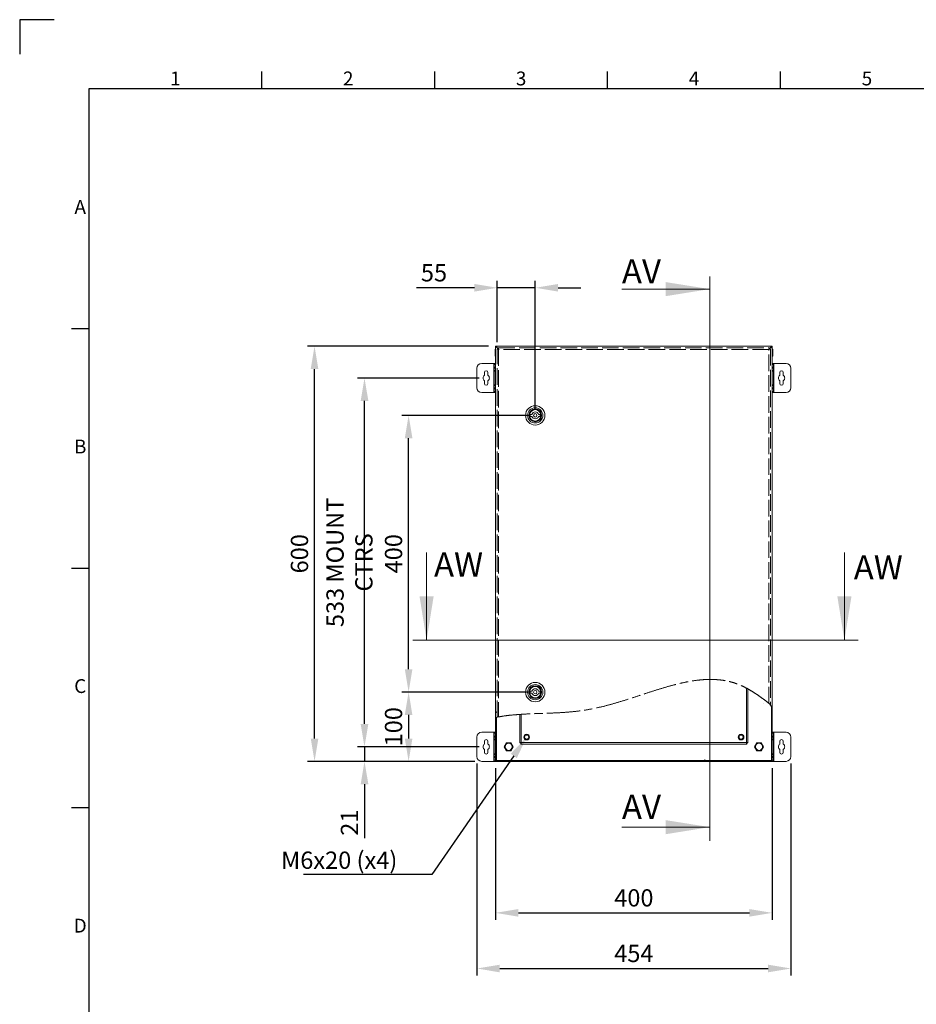
# Model space of a CAD drawing. Units: millimetres. Extents: x 63 to 4291, y 73 to 3057.
# Drawn here: x 91 to 1388, y 1634 to 3057 of the extents above; entities that cross this region are included whole.
import ezdxf
from ezdxf import colors
from ezdxf.entities.mleader import LeaderData, LeaderLine
from ezdxf.enums import TextEntityAlignment as Align
from ezdxf.math import Vec2, Vec3

# ---------------------------------------------------------------- set-up
doc = ezdxf.new("R2010")
doc.units = ezdxf.units.MM
doc.header["$LTSCALE"] = 2
doc.header["$PDSIZE"] = -1
doc.linetypes.add('ACAD_ISO02W100', pattern=[15, 12, -3])
doc.linetypes.add('ACAD_ISO08W100', pattern=[36, 24, -3, 6, -3])
for name, color, linetype in [('2hd', 7, 'ACAD_ISO02W100'), ('2ph', 7, 'ACAD_ISO08W100'), ('Title Block', 7, 'Continuous')]:
    doc.layers.add(name, color=color, linetype=linetype)
doc.layers.add('Dimensions', color=7, linetype='Continuous', lineweight=15)
doc.styles.add('ISO Proportional', font='ARIALN.TTF', dxfattribs={"width": 0.8})
doc.styles.add('SLDTEXTSTYLE1', font='romans.shx', dxfattribs={"width": 0.75})
doc.styles.get("Standard").update_dxf_attribs({"font": 'romans.shx', "width": 0.8})
doc.dimstyles.new('SLDDIMSTYLE2', dxfattribs={"dimscale": 10, "dimtxt": 2.5, "dimasz": 3.302, "dimexe": 1, "dimexo": 1, "dimgap": 0.926042, "dimtad": 1, "dimdec": 0, "dimrnd": 1e-09, "dimzin": 12, "dimdsep": 46, "dimtxsty": 'Standard', "dimcen": 2, "dimadec": 0, "dimazin": 3, "dimtfac": 1, "dimtdec": 0, "dimtmove": 0, "dimatfit": 0, "dimfxl": 1, "dimfrac": 2, "dimtolj": 1, "dimtzin": 12, "dimarcsym": 0})

# ---------------------------------------------------------------- blocks, each defined once
blk = doc.blocks.new('ISO A1 title block')
at = {"layer": 'Title Block'}
for p, q in [((10, 594), (0, 594)), ((0, 594), (0, 584)), ((70, 574), (70, 579)), ((120, 574), (120, 579)), ((170, 574), (170, 579)), ((220, 574), (220, 579)), ((820, 574), (20, 574)), ((20, 574), (20, 20)), ((15, 504.75), (20, 504.75)), ((15, 435.5), (20, 435.5)), ((15, 366.25), (20, 366.25))]:
    blk.add_line(p, q, dxfattribs=at)
at = {"layer": 'Title Block', "style": 'ISO Proportional'}
for s, p in [('1', (45, 576.5)), ('2', (95, 576.5)), ('3', (145, 576.5)), ('4', (195, 576.5)), ('5', (245, 576.5)), ('A', (17.5, 539.375)), ('B', (17.5, 470.125)), ('C', (17.5, 400.875)), ('D', (17.5, 331.625))]:
    blk.add_text(s, height=4, dxfattribs=at).set_placement(p, align=Align.MIDDLE)
at = {"layer": 'Title Block', "style": 'ISO Proportional', "flags": 8}
for tag, p in [('FILENAME', (747, 43)), ('DATE', (772, 43)), ('SCALE', (802, 43)), ('EDITION', (787, 23)), ('SHEET', (802, 23))]:
    blk.add_attdef(tag, text='', height=2.5, dxfattribs=at).set_placement(p, align=Align.MIDDLE_LEFT)
blk.add_attdef('DRAWING_NUMBER', text='', height=3, dxfattribs=at).set_placement((755, 25), align=Align.MIDDLE)
blk = doc.blocks.new('*D16')
at = {"layer": 'Defpoints', "color": 0, "transparency": 16777216}
for p in [(779.3, 1985.3), (1179.3, 1985.3), (1179.3, 1766.3)]:
    blk.add_point(p, dxfattribs=at)
at = {"layer": 'Dimensions', "color": 0, "lineweight": -2, "transparency": 16777216}
for p, q in [((779.3, 1975.3), (779.3, 1756.3)), ((1179.3, 1975.3), (1179.3, 1756.3)), ((812.3, 1766.3), (1146.3, 1766.3))]:
    blk.add_line(p, q, dxfattribs=at)
at = {"layer": 'Dimensions', "color": 0, "transparency": 16777216}
for points in [[(812.3, 1771.8), (812.3, 1760.8), (779.3, 1766.3)], [(1146.3, 1771.8), (1146.3, 1760.8), (1179.3, 1766.3)]]:
    blk.add_solid(points, dxfattribs=at)
at = {"layer": 'Dimensions', "color": 0, "transparency": 16777216, "insert": (979.3, 1788), "char_height": 25, "attachment_point": 5}
blk.add_mtext('\\A1;400', dxfattribs=at)
blk = doc.blocks.new('*D17')
at = {"layer": 'Defpoints', "color": 0, "transparency": 16777216}
for p in [(752.3, 1992.3), (1206.3, 1992.3), (1206.3, 1685.9)]:
    blk.add_point(p, dxfattribs=at)
at = {"layer": 'Dimensions', "color": 0, "lineweight": -2, "transparency": 16777216}
for p, q in [((752.3, 1982.3), (752.3, 1675.9)), ((1206.3, 1982.3), (1206.3, 1675.9)), ((785.3, 1685.9), (1173.3, 1685.9))]:
    blk.add_line(p, q, dxfattribs=at)
at = {"layer": 'Dimensions', "color": 0, "transparency": 16777216}
for points in [[(785.3, 1691.4), (785.3, 1680.4), (752.3, 1685.9)], [(1173.3, 1691.4), (1173.3, 1680.4), (1206.3, 1685.9)]]:
    blk.add_solid(points, dxfattribs=at)
at = {"layer": 'Dimensions', "color": 0, "transparency": 16777216, "insert": (979.3, 1707.7), "char_height": 25, "attachment_point": 5}
blk.add_mtext('\\A1;454', dxfattribs=at)
blk = doc.blocks.new('*D18')
at = {"layer": 'Defpoints', "color": 0, "transparency": 16777216}
for p in [(765.8, 2006.3), (589.8, 1985.3), (759.3, 1985.3)]:
    blk.add_point(p, dxfattribs=at)
at = {"layer": 'Dimensions', "color": 0, "lineweight": -2, "transparency": 16777216}
for p, q in [((589.8, 2039.3), (589.8, 2072.4)), ((755.8, 2006.3), (579.8, 2006.3)), ((589.8, 2006.3), (589.8, 1985.3)), ((749.3, 1985.3), (579.8, 1985.3)), ((589.8, 1952.3), (589.8, 1874.1))]:
    blk.add_line(p, q, dxfattribs=at)
at = {"layer": 'Dimensions', "color": 0, "transparency": 16777216}
for points in [[(584.3, 2039.3), (595.4, 2039.3), (589.8, 2006.3)], [(584.3, 1952.3), (595.4, 1952.3), (589.8, 1985.3)]]:
    blk.add_solid(points, dxfattribs=at)
at = {"layer": 'Dimensions', "color": 0, "transparency": 16777216, "insert": (568.1, 1896.7), "char_height": 25, "attachment_point": 5, "rotation": 90}
blk.add_mtext('\\A1;21', dxfattribs=at)
blk = doc.blocks.new('*D19')
at = {"layer": 'Defpoints', "color": 0, "transparency": 16777216}
for p in [(589.8, 2539.3), (765.8, 2539.3), (765.8, 2006.3)]:
    blk.add_point(p, dxfattribs=at)
at = {"layer": 'Dimensions', "color": 0, "lineweight": -2, "transparency": 16777216}
for p, q in [((755.8, 2539.3), (579.8, 2539.3)), ((589.8, 2039.3), (589.8, 2506.3)), ((755.8, 2006.3), (579.8, 2006.3))]:
    blk.add_line(p, q, dxfattribs=at)
at = {"layer": 'Dimensions', "color": 0, "transparency": 16777216}
for points in [[(584.3, 2506.3), (595.4, 2506.3), (589.8, 2539.3)], [(584.3, 2039.3), (595.4, 2039.3), (589.8, 2006.3)]]:
    blk.add_solid(points, dxfattribs=at)
at = {"layer": 'Dimensions', "color": 0, "transparency": 16777216, "insert": (568.1, 2272.8), "char_height": 25, "attachment_point": 5, "rotation": 90}
blk.add_mtext('\\A1;533 MOUNT CTRS', dxfattribs=at)
blk = doc.blocks.new('*D20')
at = {"layer": 'Defpoints', "color": 0, "transparency": 16777216}
for p in [(517.6, 2585.3), (779.3, 2585.3), (759.3, 1985.3)]:
    blk.add_point(p, dxfattribs=at)
at = {"layer": 'Dimensions', "color": 0, "lineweight": -2, "transparency": 16777216}
for p, q in [((769.3, 2585.3), (507.6, 2585.3)), ((517.6, 2018.3), (517.6, 2552.3)), ((749.3, 1985.3), (507.6, 1985.3))]:
    blk.add_line(p, q, dxfattribs=at)
at = {"layer": 'Dimensions', "color": 0, "transparency": 16777216}
for points in [[(512.1, 2552.3), (523.1, 2552.3), (517.6, 2585.3)], [(512.1, 2018.3), (523.1, 2018.3), (517.6, 1985.3)]]:
    blk.add_solid(points, dxfattribs=at)
at = {"layer": 'Dimensions', "color": 0, "transparency": 16777216, "insert": (495.8, 2285.3), "char_height": 25, "attachment_point": 5, "rotation": 90}
blk.add_mtext('\\A1;600', dxfattribs=at)
blk = doc.blocks.new('*D32')
at = {"layer": 'Defpoints', "color": 0, "transparency": 16777216}
for p in [(653.6, 2485.3), (836.7, 2485.3), (836.7, 2085.3)]:
    blk.add_point(p, dxfattribs=at)
at = {"layer": 'Dimensions', "color": 0, "lineweight": -2, "transparency": 16777216}
for p, q in [((826.7, 2485.3), (643.6, 2485.3)), ((653.6, 2118.3), (653.6, 2452.3)), ((826.7, 2085.3), (643.6, 2085.3))]:
    blk.add_line(p, q, dxfattribs=at)
at = {"layer": 'Dimensions', "color": 0, "transparency": 16777216}
for points in [[(648.1, 2452.3), (659.1, 2452.3), (653.6, 2485.3)], [(648.1, 2118.3), (659.1, 2118.3), (653.6, 2085.3)]]:
    blk.add_solid(points, dxfattribs=at)
at = {"layer": 'Dimensions', "color": 0, "transparency": 16777216, "insert": (631.8, 2285.3), "char_height": 25, "attachment_point": 5, "rotation": 90}
blk.add_mtext('\\A1;400', dxfattribs=at)
blk = doc.blocks.new('*D33')
at = {"layer": 'Defpoints', "color": 0, "transparency": 16777216}
for p in [(836.7, 2085.3), (653.6, 1985.3), (759.3, 1985.3)]:
    blk.add_point(p, dxfattribs=at)
at = {"layer": 'Dimensions', "color": 0, "lineweight": -2, "transparency": 16777216}
for p, q in [((826.7, 2085.3), (643.6, 2085.3)), ((653.6, 2052.3), (653.6, 2018.3)), ((749.3, 1985.3), (643.6, 1985.3))]:
    blk.add_line(p, q, dxfattribs=at)
at = {"layer": 'Dimensions', "color": 0, "transparency": 16777216}
for points in [[(648.1, 2052.3), (659.1, 2052.3), (653.6, 2085.3)], [(648.1, 2018.3), (659.1, 2018.3), (653.6, 1985.3)]]:
    blk.add_solid(points, dxfattribs=at)
at = {"layer": 'Dimensions', "color": 0, "transparency": 16777216, "insert": (631.8, 2035.3), "char_height": 25, "attachment_point": 5, "rotation": 90}
blk.add_mtext('\\A1;100', dxfattribs=at)
blk = doc.blocks.new('*D34')
at = {"layer": 'Defpoints', "color": 0, "transparency": 16777216}
for p in [(836.7, 2669.7), (781.7, 2581.2), (836.7, 2485.3)]:
    blk.add_point(p, dxfattribs=at)
at = {"layer": 'Dimensions', "color": 0, "lineweight": -2, "transparency": 16777216}
for p, q in [((781.7, 2591.2), (781.7, 2679.7)), ((836.7, 2495.3), (836.7, 2679.7)), ((748.7, 2669.7), (664.8, 2669.7)), ((836.7, 2669.7), (781.7, 2669.7)), ((869.8, 2669.7), (902.8, 2669.7))]:
    blk.add_line(p, q, dxfattribs=at)
at = {"layer": 'Dimensions', "color": 0, "transparency": 16777216}
for points in [[(748.7, 2675.2), (748.7, 2664.2), (781.7, 2669.7)], [(869.8, 2675.2), (869.8, 2664.2), (836.7, 2669.7)]]:
    blk.add_solid(points, dxfattribs=at)
at = {"layer": 'Dimensions', "color": 0, "transparency": 16777216, "insert": (690.3, 2691.4), "char_height": 25, "attachment_point": 5}
blk.add_mtext('\\A1;55', dxfattribs=at)

msp = doc.modelspace()

# ---------------------------------------------------------------- hatches: boundary and pattern name
at = {"linetype": 'Continuous', "lineweight": 18}
h = msp.add_hatch(dxfattribs=at)
h.set_pattern_fill('ANSI32', scale=10, style=0)
h.set_pattern_definition([(45, (272.75, 67.25), (-67.352, 67.352), []), (45, (317.66, 67.25), (-67.352, 67.352), [])])
edge = h.paths.add_edge_path(flags=0)
edge.add_spline(control_points=[(780.5, 2091.8), (780.1, 2091.7), (779.7, 2091.6), (779.3, 2091.5)], knot_values=[0.98011, 0.98011, 0.98011, 0.98011, 0.980725, 0.980725, 0.980725, 0.980725], weights=[1, 1, 1, 1], degree=3, periodic=0)
edge.add_line((779.3, 2091.5), (779.3, 1985.3))
edge.add_line((779.3, 1985.3), (780.5, 1985.3))
edge.add_line((780.5, 1985.3), (780.5, 2091.8))

# ---------------------------------------------------------------- linework, layer by layer
at = {"color": 7, "linetype": 'Continuous', "lineweight": 18}
for p, q in [((779.3, 2581), (778.6, 2581)), ((778.6, 2576), (778.6, 2581)), ((778.6, 2570.9), (778.6, 2576)), ((779.3, 2576), (778.6, 2576)), ((779.3, 2585.3), (779.3, 2091.5)), ((780.5, 2585.3), (779.3, 2585.3)), ((780.5, 2585.3), (780.5, 2584.1)), ((780.5, 2585.3), (780.6, 2585.3)), ((780.5, 2584.1), (783.8, 2580.8)), ((780.6, 2584.2), (780.6, 2585.3)), ((1178, 2585.3), (780.6, 2585.3)), ((783.3, 2581.4), (780.6, 2584.2)), ((783.2, 2581.2), (781.7, 2581.2)), ((783.3, 2581.3), (783.3, 2582.8)), ((1178.1, 2584.1), (1174.8, 2580.8)), ((1175.1, 2581.3), (1175.2, 2581.3)), ((1175.2, 2581.3), (1178, 2584.2)), ((1175.2, 2581.3), (1175.2, 2582.8)), ((1175.2, 2581.2), (1176.7, 2581.2)), ((1178, 2585.3), (1178.1, 2585.3)), ((1178, 2584.2), (1178, 2585.3)), ((1178.1, 2585.3), (1178.1, 2584.1)), ((1179.3, 2585.3), (1178.1, 2585.3)), ((1179.3, 2063.1), (1179.3, 2585.3)), ((1179.3, 2580.9), (1180, 2580.9)), ((1179.3, 2580.8), (1180, 2580.8)), ((1179.3, 2575.8), (1180, 2575.8)), ((1180, 2580.9), (1180, 2580.8)), ((1180, 2580.8), (1180, 2575.8)), ((1180, 2575.8), (1180, 2570.7)), ((779.3, 2570.9), (778.6, 2570.9)), ((778.6, 2570.7), (778.6, 2570.9)), ((779.3, 2570.7), (778.6, 2570.7)), ((1179.3, 2570.7), (1180, 2570.7)), ((752.3, 2553.3), (752.3, 2525.3)), ((776.7, 2560.3), (759.3, 2560.3)), ((763.3, 2547.3), (763.3, 2543.2)), ((768.3, 2543.2), (768.3, 2547.3)), ((776.7, 2560.3), (776.7, 2518.3)), ((777.3, 2560.3), (776.7, 2560.3)), ((777.3, 2560.3), (779.3, 2560.3)), ((777.3, 2558.8), (777.3, 2560.3)), ((779.3, 2558.8), (777.3, 2558.8)), ((777.3, 2558.8), (777.3, 2554.8)), ((777.3, 2554.8), (779.3, 2554.8)), ((777.3, 2553.3), (777.3, 2554.8)), ((779.3, 2553.3), (777.3, 2553.3)), ((777.3, 2553.3), (777.3, 2550.3)), ((779.3, 2550.3), (777.3, 2550.3)), ((777.3, 2549.3), (777.3, 2550.3)), ((777.3, 2549.3), (779.3, 2549.3)), ((777.3, 2529.3), (777.3, 2549.3)), ((1179.3, 2560.3), (1181.3, 2560.3)), ((1181.3, 2558.8), (1179.3, 2558.8)), ((1179.3, 2554.8), (1181.3, 2554.8)), ((1181.3, 2553.3), (1179.3, 2553.3)), ((1179.3, 2550.3), (1181.3, 2550.3)), ((1179.3, 2549.3), (1181.3, 2549.3)), ((1181.3, 2560.3), (1181.3, 2558.8)), ((1181.9, 2560.3), (1181.3, 2560.3)), ((1181.3, 2554.8), (1181.3, 2558.8)), ((1181.3, 2554.8), (1181.3, 2553.3)), ((1181.3, 2550.3), (1181.3, 2553.3)), ((1181.3, 2550.3), (1181.3, 2549.3)), ((1181.3, 2549.3), (1181.3, 2529.3)), ((1181.9, 2518.3), (1181.9, 2560.3)), ((1199.3, 2560.3), (1181.9, 2560.3)), ((1190.3, 2547.3), (1190.3, 2543.2)), ((1195.3, 2543.2), (1195.3, 2547.3)), ((1206.3, 2525.3), (1206.3, 2553.3)), ((763.3, 2535.4), (763.3, 2531.3)), ((768.3, 2531.3), (768.3, 2535.4)), ((1190.3, 2535.4), (1190.3, 2531.3)), ((1195.3, 2531.3), (1195.3, 2535.4)), ((779.3, 2529.3), (777.3, 2529.3)), ((777.3, 2528.3), (777.3, 2529.3)), ((779.3, 2528.3), (777.3, 2528.3)), ((777.3, 2528.3), (777.3, 2525.3)), ((777.3, 2525.3), (779.3, 2525.3)), ((777.3, 2523.8), (777.3, 2525.3)), ((779.3, 2523.8), (777.3, 2523.8)), ((777.3, 2523.8), (777.3, 2519.8)), ((777.3, 2519.8), (779.3, 2519.8)), ((777.3, 2518.3), (777.3, 2519.8)), ((1181.3, 2529.3), (1179.3, 2529.3)), ((1179.3, 2528.3), (1181.3, 2528.3)), ((1179.3, 2525.3), (1181.3, 2525.3)), ((1181.3, 2523.8), (1179.3, 2523.8)), ((1179.3, 2519.8), (1181.3, 2519.8)), ((1181.3, 2529.3), (1181.3, 2528.3)), ((1181.3, 2525.3), (1181.3, 2528.3)), ((1181.3, 2525.3), (1181.3, 2523.8)), ((1181.3, 2519.8), (1181.3, 2523.8)), ((1181.3, 2519.8), (1181.3, 2518.3)), ((759.3, 2518.3), (776.7, 2518.3)), ((776.7, 2518.3), (777.3, 2518.3)), ((779.3, 2518.3), (777.3, 2518.3)), ((1181.3, 2518.3), (1179.3, 2518.3)), ((1181.3, 2518.3), (1181.9, 2518.3)), ((1181.9, 2518.3), (1199.3, 2518.3)), ((829.5, 2486.8), (832, 2486.8)), ((829.5, 2483.8), (829.5, 2486.8)), ((832, 2483.8), (829.5, 2483.8)), ((841.5, 2486.8), (844, 2486.8)), ((844, 2483.8), (841.5, 2483.8)), ((844, 2486.8), (844, 2483.8)), ((779.3, 2091.5), (779.3, 1985.3)), ((829.5, 2086.8), (832, 2086.8)), ((829.5, 2083.8), (829.5, 2086.8)), ((832, 2083.8), (829.5, 2083.8)), ((841.5, 2086.8), (844, 2086.8)), ((844, 2083.8), (841.5, 2083.8)), ((844, 2086.8), (844, 2083.8)), ((1144.3, 2089.9), (1144.3, 2011.9)), ((1166.8, 2068.6), (1166.8, 2068.6)), ((1179.3, 2063.1), (1176.6, 2066.5)), ((1178.1, 1985.3), (1178.1, 2064.7)), ((780.5, 2049.1), (780.5, 1985.3)), ((814.3, 2011.9), (814.3, 2053.1)), ((1179.3, 1985.3), (1179.3, 2063.1)), ((776.7, 2027.3), (759.3, 2027.3)), ((776.7, 2027.3), (776.7, 1985.3)), ((777.3, 2027.3), (776.7, 2027.3)), ((777.3, 2025.8), (777.3, 2027.3)), ((777.3, 2027.3), (779.3, 2027.3)), ((779.3, 2025.8), (777.3, 2025.8)), ((777.3, 2025.8), (777.3, 2021.8)), ((777.3, 2021.8), (779.3, 2021.8)), ((777.3, 2020.3), (777.3, 2021.8)), ((1179.3, 2027.3), (1181.3, 2027.3)), ((1181.3, 2025.8), (1179.3, 2025.8)), ((1179.3, 2021.8), (1181.3, 2021.8)), ((1181.3, 2027.3), (1181.3, 2025.8)), ((1181.9, 2027.3), (1181.3, 2027.3)), ((1181.3, 2021.8), (1181.3, 2025.8)), ((1181.3, 2021.8), (1181.3, 2020.3)), ((1181.9, 1985.3), (1181.9, 2027.3)), ((1199.3, 2027.3), (1181.9, 2027.3)), ((752.3, 2020.3), (752.3, 1992.3)), ((763.3, 2014.3), (763.3, 2010.2)), ((768.3, 2010.2), (768.3, 2014.3)), ((779.3, 2020.3), (777.3, 2020.3)), ((777.3, 2020.3), (777.3, 2017.3)), ((779.3, 2017.3), (777.3, 2017.3)), ((777.3, 2016.3), (777.3, 2017.3)), ((777.3, 2016.3), (779.3, 2016.3)), ((777.3, 1996.3), (777.3, 2016.3)), ((791.8, 2006.3), (795.1, 2011.9)), ((795.1, 2011.9), (801.5, 2011.9)), ((801.5, 2011.9), (804.8, 2006.3)), ((815.8, 2011.9), (814.3, 2011.9)), ((815.9, 2011.8), (815.9, 2010.3)), ((1142.7, 2010.3), (815.9, 2010.3)), ((816.4, 2012.4), (1142.2, 2012.4)), ((1142.7, 2011.8), (1142.7, 2010.3)), ((1142.8, 2011.9), (1144.3, 2011.9)), ((1157.1, 2011.9), (1153.8, 2006.3)), ((1163.5, 2011.9), (1157.1, 2011.9)), ((1166.8, 2006.3), (1163.5, 2011.9)), ((1181.3, 2020.3), (1179.3, 2020.3)), ((1179.3, 2017.3), (1181.3, 2017.3)), ((1179.3, 2016.3), (1181.3, 2016.3)), ((1181.3, 2017.3), (1181.3, 2020.3)), ((1181.3, 2017.3), (1181.3, 2016.3)), ((1181.3, 2016.3), (1181.3, 1996.3)), ((1190.3, 2014.3), (1190.3, 2010.2)), ((1195.3, 2010.2), (1195.3, 2014.3)), ((1206.3, 1992.3), (1206.3, 2020.3)), ((763.3, 2002.4), (763.3, 1998.3)), ((768.3, 1998.3), (768.3, 2002.4)), ((779.3, 1996.3), (777.3, 1996.3)), ((777.3, 1995.3), (777.3, 1996.3)), ((779.3, 1995.3), (777.3, 1995.3)), ((777.3, 1995.3), (777.3, 1992.3)), ((777.3, 1992.3), (779.3, 1992.3)), ((777.3, 1990.8), (777.3, 1992.3)), ((795.1, 2000.7), (791.8, 2006.3)), ((801.5, 2000.7), (795.1, 2000.7)), ((804.8, 2006.3), (801.5, 2000.7)), ((1153.8, 2006.3), (1157.1, 2000.7)), ((1157.1, 2000.7), (1163.5, 2000.7)), ((1163.5, 2000.7), (1166.8, 2006.3)), ((1181.3, 1996.3), (1179.3, 1996.3)), ((1179.3, 1995.3), (1181.3, 1995.3)), ((1179.3, 1992.3), (1181.3, 1992.3)), ((1181.3, 1996.3), (1181.3, 1995.3)), ((1181.3, 1992.3), (1181.3, 1995.3)), ((1181.3, 1992.3), (1181.3, 1990.8)), ((1190.3, 2002.4), (1190.3, 1998.3)), ((1195.3, 1998.3), (1195.3, 2002.4)), ((759.3, 1985.3), (776.7, 1985.3)), ((776.7, 1985.3), (777.3, 1985.3)), ((779.3, 1990.8), (777.3, 1990.8)), ((777.3, 1990.8), (777.3, 1986.8)), ((777.3, 1986.8), (779.3, 1986.8)), ((777.3, 1985.3), (777.3, 1986.8)), ((779.3, 1985.3), (777.3, 1985.3)), ((779.3, 1985.3), (780.5, 1985.3)), ((780.6, 1985.3), (780.5, 1985.3)), ((780.6, 1986.5), (1178, 1986.5)), ((780.6, 1985.3), (780.6, 1986.5)), ((780.6, 1986.5), (780.6, 1986.5)), ((780.6, 1985.3), (1178, 1985.3)), ((1178, 1986.5), (1178, 1986.5)), ((1178, 1985.3), (1178, 1986.5)), ((1178.1, 1985.3), (1178, 1985.3)), ((1178.1, 1985.3), (1179.3, 1985.3)), ((1181.3, 1990.8), (1179.3, 1990.8)), ((1179.3, 1986.8), (1181.3, 1986.8)), ((1181.3, 1985.3), (1179.3, 1985.3)), ((1181.3, 1986.8), (1181.3, 1990.8)), ((1181.3, 1986.8), (1181.3, 1985.3)), ((1181.3, 1985.3), (1181.9, 1985.3)), ((1181.9, 1985.3), (1199.3, 1985.3))]:
    msp.add_line(p, q, dxfattribs=at)
at = {"color": 8, "linetype": 'Continuous', "lineweight": 18}
for p, q in [((1142.2, 2012.4), (1142.2, 2091)), ((816.4, 2053.2), (816.4, 2012.4))]:
    msp.add_line(p, q, dxfattribs=at)
at = {"color": 7, "linetype": 'Continuous', "lineweight": 18}
for centre, radius in [((836.7, 2485.3), 14), ((836.7, 2485.3), 11), ((836.7, 2485.3), 9.25), ((836.7, 2485.3), 8.25), ((836.7, 2485.3), 2.5), ((836.7, 2085.3), 14), ((836.7, 2085.3), 11), ((836.7, 2085.3), 9.25), ((836.7, 2085.3), 8.25), ((836.7, 2085.3), 2.5), ((824.3, 2020.3), 4.1), ((824.3, 2020.3), 3), ((1134.3, 2020.3), 4.1), ((1134.3, 2020.3), 3), ((798.3, 2006.3), 5.44), ((798.3, 2006.3), 5.15), ((1160.3, 2006.3), 5.44), ((1160.3, 2006.3), 5.15)]:
    msp.add_circle(centre, radius, dxfattribs=at)
for centre, radius, start, end in [((759.3, 2553.3), 7, 90, 180), ((765.8, 2547.3), 2.5, 0, 180), ((1192.8, 2547.3), 2.5, 0, 180), ((1199.3, 2553.3), 7, 0, 90), ((765.8, 2539.3), 4.63, 122.7204, 237.2796), ((765.8, 2539.3), 4.63, 302.7204, 57.2796), ((1192.8, 2539.3), 4.63, 122.7204, 237.2796), ((1192.8, 2539.3), 4.63, 302.7204, 57.2796), ((759.3, 2525.3), 7, 180, 270), ((765.8, 2531.3), 2.5, 180, 0), ((1192.8, 2531.3), 2.5, 180, 0), ((1199.3, 2525.3), 7, 270, 0), ((836.7, 2485.3), 5, 17.4576, 162.5424), ((836.7, 2485.3), 5, 197.4576, 342.5424), ((836.7, 2085.3), 5, 17.4576, 162.5424), ((836.7, 2085.3), 5, 197.4576, 342.5424), ((759.3, 2020.3), 7, 90, 180), ((1199.3, 2020.3), 7, 0, 90), ((765.8, 2006.3), 4.63, 122.7204, 237.2796), ((765.8, 2014.3), 2.5, 0, 180), ((765.8, 2006.3), 4.63, 302.7204, 57.2796), ((1192.8, 2006.3), 4.63, 122.7204, 237.2796), ((1192.8, 2014.3), 2.5, 0, 180), ((1192.8, 2006.3), 4.63, 302.7204, 57.2796), ((759.3, 1992.3), 7, 180, 270), ((765.8, 1998.3), 2.5, 180, 0), ((1192.8, 1998.3), 2.5, 180, 0), ((1199.3, 1992.3), 7, 270, 0), ((1085.2, 1996.5), 10, 243.4349, 270)]:
    msp.add_arc(centre, radius, start, end, dxfattribs=at)
for points, knots in [([(781.7, 2581.2), (781.8, 2581.2), (781.8, 2581.1), (782.3, 2581), (783, 2580.8), (783.6, 2580.8), (783.8, 2580.7)], [0, 0, 0, 0, 0.250003, 0.499999, 0.750001, 1, 1, 1, 1]), ([(783.2, 2581.2), (783.3, 2581.2), (783.3, 2581.1), (783.4, 2581), (783.6, 2580.8), (783.8, 2580.8), (783.8, 2580.7)], [0, 0, 0, 0, 0.250011, 0.500003, 0.749998, 1, 1, 1, 1]), ([(783.8, 2580.7), (783.8, 2581), (783.7, 2581.5), (783.6, 2582.2), (783.4, 2582.7), (783.4, 2582.8), (783.3, 2582.8)], [0, 0, 0, 0, 0.250001, 0.499998, 0.749999, 1, 1, 1, 1]), ([(783.8, 2580.7), (783.8, 2580.8), (783.7, 2581), (783.6, 2581.2), (783.4, 2581.3), (783.4, 2581.3), (783.3, 2581.3)], [0, 0, 0, 0, 0.250036, 0.499999, 0.749983, 1, 1, 1, 1]), ([(1174.6, 2580.7), (1174.7, 2581), (1174.8, 2581.5), (1174.9, 2582.2), (1175, 2582.7), (1175.1, 2582.8), (1175.2, 2582.8)], [0, 0, 0, 0, 0.250001, 0.499998, 0.749999, 1, 1, 1, 1]), ([(1174.6, 2580.7), (1174.7, 2580.8), (1174.8, 2581), (1174.9, 2581.2), (1175, 2581.3), (1175.1, 2581.3), (1175.2, 2581.3)], [0, 0, 0, 0, 0.250036, 0.499999, 0.749983, 1, 1, 1, 1]), ([(1176.7, 2581.2), (1176.7, 2581.2), (1176.7, 2581.1), (1176.2, 2581), (1175.5, 2580.8), (1174.9, 2580.8), (1174.6, 2580.7)], [0, 0, 0, 0, 0.250003, 0.5, 0.749997, 1, 1, 1, 1]), ([(1175.2, 2581.2), (1175.2, 2581.2), (1175.2, 2581.1), (1175.1, 2581), (1174.9, 2580.8), (1174.7, 2580.8), (1174.6, 2580.7)], [0, 0, 0, 0, 0.250014, 0.5, 0.749986, 1, 1, 1, 1]), ([(1176.7, 2066.5), (1176.7, 2066.5), (1176.7, 2066.6), (1176.5, 2066.8), (1176.1, 2067.4), (1175.4, 2068.2), (1174.9, 2068.9), (1174.6, 2069.2)], [0, 0, 0, 0, 0.11833, 0.235832, 0.417503, 0.704017, 1, 1, 1, 1]), ([(795.1, 2011.8), (795, 2011.5), (794.8, 2011.1), (794.4, 2010.4), (794, 2009.7), (793.7, 2009.3), (793.5, 2008.9), (793.3, 2008.6), (793, 2008), (792.5, 2007.2), (792.2, 2006.7), (792, 2006.3)], [0, 0, 0, 0, 0.189186, 0.360947, 0.447547, 0.479941, 0.512615, 0.540917, 0.588228, 0.714867, 1, 1, 1, 1]), ([(801.4, 2011.8), (801.1, 2011.8), (800.6, 2011.8), (799.8, 2011.8), (799, 2011.8), (798.5, 2011.8), (798.1, 2011.8), (797.7, 2011.8), (797, 2011.8), (796.4, 2011.8), (795.7, 2011.8), (795.3, 2011.8), (795.1, 2011.8)], [0, 0, 0, 0, 0.209434, 0.389217, 0.446758, 0.481293, 0.513404, 0.545287, 0.587131, 0.731941, 0.875763, 1, 1, 1, 1]), ([(804.6, 2006.3), (804.5, 2006.5), (804.2, 2007), (803.8, 2007.7), (803.4, 2008.4), (803.1, 2008.8), (802.9, 2009.2), (802.7, 2009.5), (802.4, 2010.1), (801.9, 2010.9), (801.6, 2011.4), (801.4, 2011.8)], [0, 0, 0, 0, 0.189186, 0.360947, 0.447547, 0.479941, 0.512615, 0.540917, 0.588228, 0.714867, 1, 1, 1, 1]), ([(814.3, 2011.9), (814.3, 2011.9), (814.4, 2012), (814.9, 2012.2), (815.6, 2012.3), (816.1, 2012.4), (816.4, 2012.4)], [0, 0, 0, 0, 0.25, 0.499999, 0.75, 1, 1, 1, 1]), ([(815.8, 2011.9), (815.8, 2011.9), (815.8, 2012), (816, 2012.2), (816.2, 2012.3), (816.3, 2012.4), (816.4, 2012.4)], [0, 0, 0, 0, 0.25, 0.499998, 0.749998, 1, 1, 1, 1]), ([(816.4, 2012.4), (816.3, 2012.1), (816.3, 2011.6), (816.1, 2010.9), (816, 2010.4), (815.9, 2010.3), (815.9, 2010.3)], [0, 0, 0, 0, 0.25, 0.5, 0.75, 1, 1, 1, 1]), ([(816.4, 2012.4), (816.3, 2012.3), (816.3, 2012.2), (816.1, 2012), (816, 2011.8), (815.9, 2011.8), (815.9, 2011.8)], [0, 0, 0, 0, 0.25, 0.5, 0.75, 1, 1, 1, 1]), ([(1142.7, 2010.3), (1142.7, 2010.3), (1142.6, 2010.4), (1142.5, 2010.9), (1142.3, 2011.6), (1142.2, 2012.1), (1142.2, 2012.4)], [0, 0, 0, 0, 0.25, 0.5, 0.75, 1, 1, 1, 1]), ([(1142.7, 2011.8), (1142.7, 2011.8), (1142.6, 2011.8), (1142.5, 2012), (1142.3, 2012.2), (1142.2, 2012.3), (1142.2, 2012.4)], [0, 0, 0, 0, 0.25, 0.5, 0.75, 1, 1, 1, 1]), ([(1142.2, 2012.4), (1142.5, 2012.4), (1143, 2012.3), (1143.7, 2012.2), (1144.2, 2012), (1144.3, 2011.9), (1144.3, 2011.9)], [0, 0, 0, 0, 0.249996, 0.500002, 0.749999, 1, 1, 1, 1]), ([(1142.2, 2012.4), (1142.3, 2012.4), (1142.4, 2012.3), (1142.6, 2012.2), (1142.8, 2012), (1142.8, 2011.9), (1142.8, 2011.9)], [0, 0, 0, 0, 0.249991, 0.500002, 0.750001, 1, 1, 1, 1]), ([(1157.1, 2011.8), (1157, 2011.5), (1156.8, 2011.1), (1156.4, 2010.4), (1156, 2009.7), (1155.7, 2009.3), (1155.5, 2008.9), (1155.3, 2008.6), (1155, 2008), (1154.5, 2007.2), (1154.2, 2006.7), (1154, 2006.3)], [0, 0, 0, 0, 0.189186, 0.360948, 0.447548, 0.47994, 0.512615, 0.540918, 0.588228, 0.714867, 1, 1, 1, 1]), ([(1163.4, 2011.8), (1163.1, 2011.8), (1162.6, 2011.8), (1161.8, 2011.8), (1161, 2011.8), (1160.5, 2011.8), (1160.1, 2011.8), (1159.7, 2011.8), (1159, 2011.8), (1158.4, 2011.8), (1157.7, 2011.8), (1157.3, 2011.8), (1157.1, 2011.8)], [0, 0, 0, 0, 0.209434, 0.389217, 0.446758, 0.481294, 0.513404, 0.545288, 0.587131, 0.73194, 0.875763, 1, 1, 1, 1]), ([(1166.6, 2006.3), (1166.5, 2006.5), (1166.2, 2007), (1165.8, 2007.7), (1165.4, 2008.4), (1165.1, 2008.8), (1164.9, 2009.2), (1164.7, 2009.5), (1164.4, 2010.1), (1163.9, 2010.9), (1163.6, 2011.4), (1163.4, 2011.8)], [0, 0, 0, 0, 0.189186, 0.360948, 0.447548, 0.47994, 0.512615, 0.540918, 0.588228, 0.714867, 1, 1, 1, 1]), ([(792, 2006.3), (792.1, 2006.1), (792.4, 2005.7), (792.8, 2005), (793.2, 2004.3), (793.5, 2003.8), (793.6, 2003.5), (793.8, 2003.1), (794.2, 2002.6), (794.7, 2001.7), (795, 2001.2), (795.1, 2000.9)], [0, 0, 0, 0, 0.189186, 0.360947, 0.447548, 0.479941, 0.512616, 0.540918, 0.588228, 0.714867, 1, 1, 1, 1]), ([(795.1, 2000.9), (795.3, 2000.9), (795.7, 2000.9), (796.4, 2000.9), (797, 2000.9), (797.7, 2000.9), (798.1, 2000.9), (798.5, 2000.9), (799, 2000.9), (799.8, 2000.9), (800.6, 2000.9), (801.1, 2000.9), (801.4, 2000.9)], [0, 0, 0, 0, 0.124237, 0.268059, 0.412869, 0.454713, 0.486596, 0.518707, 0.553242, 0.610783, 0.790566, 1, 1, 1, 1]), ([(801.4, 2000.9), (801.6, 2001.1), (801.8, 2001.5), (802.2, 2002.2), (802.6, 2002.9), (802.9, 2003.4), (803.1, 2003.7), (803.3, 2004.1), (803.6, 2004.6), (804.1, 2005.5), (804.4, 2006), (804.6, 2006.3)], [0, 0, 0, 0, 0.189186, 0.360947, 0.447548, 0.479941, 0.512616, 0.540918, 0.588228, 0.714867, 1, 1, 1, 1]), ([(1154, 2006.3), (1154.1, 2006.1), (1154.4, 2005.7), (1154.8, 2005), (1155.2, 2004.3), (1155.5, 2003.8), (1155.6, 2003.5), (1155.8, 2003.1), (1156.2, 2002.6), (1156.7, 2001.7), (1157, 2001.2), (1157.1, 2000.9)], [0, 0, 0, 0, 0.189186, 0.360948, 0.447548, 0.47994, 0.512615, 0.540918, 0.588228, 0.714867, 1, 1, 1, 1]), ([(1157.1, 2000.9), (1157.3, 2000.9), (1157.7, 2000.9), (1158.4, 2000.9), (1159, 2000.9), (1159.7, 2000.9), (1160.1, 2000.9), (1160.5, 2000.9), (1161, 2000.9), (1161.8, 2000.9), (1162.6, 2000.9), (1163.1, 2000.9), (1163.4, 2000.9)], [0, 0, 0, 0, 0.124237, 0.26806, 0.412869, 0.454712, 0.486596, 0.518706, 0.553242, 0.610783, 0.790566, 1, 1, 1, 1]), ([(1163.4, 2000.9), (1163.6, 2001.1), (1163.8, 2001.5), (1164.2, 2002.2), (1164.6, 2002.9), (1164.9, 2003.4), (1165.1, 2003.7), (1165.3, 2004.1), (1165.6, 2004.6), (1166.1, 2005.5), (1166.4, 2006), (1166.6, 2006.3)], [0, 0, 0, 0, 0.189186, 0.360948, 0.447548, 0.47994, 0.512615, 0.540918, 0.588228, 0.714867, 1, 1, 1, 1])]:
    msp.add_open_spline(points, degree=3, knots=knots, dxfattribs=at)
at = {"layer": '2hd', "lineweight": 18}
for p, q in [((781.7, 2049.3), (781.7, 2581.2)), ((783.3, 2582.8), (1175.2, 2582.8)), ((783.8, 2580.7), (783.8, 2049.9)), ((1174.6, 2580.7), (783.8, 2580.7)), ((1174.6, 2069.2), (1174.6, 2580.7)), ((1176.7, 2581.2), (1176.7, 2066.5))]:
    msp.add_line(p, q, dxfattribs=at)
at = {"layer": '2ph', "lineweight": 18}
msp.add_open_spline([(1174.6, 2069.2), (1171.9, 2071.2), (1166.6, 2075.3), (1158.5, 2081.1), (1150.3, 2086.5), (1142, 2091.3), (1133.7, 2095.3), (1125.3, 2098.5), (1116.9, 2100.8), (1108.3, 2102.5), (1099.1, 2103.5), (1089.3, 2103.8), (1078.8, 2103.4), (1068.1, 2102.2), (1057.4, 2100.5), (1046.5, 2098.1), (1034.2, 2095), (1020.5, 2091.1), (1005.3, 2086.3), (990, 2081.2), (974.4, 2076.2), (958.8, 2071.3), (943.1, 2066.7), (927.3, 2062.8), (911.4, 2059.6), (895.4, 2057.4), (879.3, 2056), (863.2, 2055.1), (847.2, 2054.6), (832.5, 2054.1), (819.2, 2053.5), (807.2, 2052.6), (795.4, 2051.5), (787.7, 2050.3), (783.8, 2049.6), (783.8, 2049.6), (783.8, 2049.6), (783.8, 2049.6), (782.7, 2049.5), (781.6, 2049.3), (780.5, 2049.1)], degree=3, knots=[0, 0, 0, 0, 0.02507, 0.049724, 0.073838, 0.097329, 0.120172, 0.142053, 0.163576, 0.184923, 0.206253, 0.2318, 0.257672, 0.283983, 0.3108, 0.33815, 0.366032, 0.404486, 0.443735, 0.483618, 0.52396, 0.564586, 0.604608, 0.644636, 0.684601, 0.724502, 0.76434, 0.804035, 0.843445, 0.882393, 0.912554, 0.94224, 0.971397, 1, 1, 1, 1, 1, 1, 1.008361, 1.008361, 1.008361, 1.008361], dxfattribs=at)
at = {"layer": 'Dimensions'}
for p, q in [((1089, 2686.1), (1089, 1870.2)), ((962, 2667.8), (1089, 2667.8)), ((679.6, 2287.2), (679.6, 2160.2)), ((1283.7, 2287.2), (1283.7, 2160.2)), ((1303.7, 2160.2), (659.6, 2160.2)), ((962, 1890.2), (1089, 1890.2))]:
    msp.add_line(p, q, dxfattribs=at)
for points in [[(1089, 2667.8), (1025.5, 2677.9), (1025.5, 2657.6)], [(679.6, 2160.2), (689.8, 2223.7), (669.4, 2223.7)], [(1283.7, 2160.2), (1293.9, 2223.7), (1273.5, 2223.7)], [(1089, 1890.2), (1025.5, 1900.3), (1025.5, 1880)]]:
    msp.add_solid(points, dxfattribs=at)

# ---------------------------------------------------------------- block references
at = {"layer": 'Title Block', "xscale": 5, "yscale": 5, "zscale": 5}
msp.add_blockref('ISO A1 title block', (91.3, 87.1), dxfattribs=at)

# ---------------------------------------------------------------- texts
at = {"layer": 'Dimensions', "char_height": 35, "attachment_point": 1, "style": 'SLDTEXTSTYLE1'}
for s, insert in [('AV', (962, 2710.9)), ('AW', (690.3, 2287.2)), ('AW', (1297.2, 2283.2)), ('AV', (962, 1937))]:
    msp.add_mtext(s, dxfattribs=dict(at, insert=insert))

# ---------------------------------------------------------------- dimensions: what is measured, and where the dimension line sits
at = {"layer": 'Dimensions'}
dim = msp.add_linear_dim(base=(836.7, 2669.7), p1=(781.7, 2581.2), p2=(836.7, 2485.3), dimstyle='SLDDIMSTYLE2', dxfattribs=at)
dim.commit()
dim.dimension.update_dxf_attribs({"geometry": '*D34', "text_midpoint": (690.3, 2669.7), "dimtype": 160})
for base, p1, p2, picture, middle in [((517.6, 2585.3), (759.3, 1985.3), (779.3, 2585.3), '*D20', (495.8, 2285.3)), ((653.6, 2485.3), (836.7, 2085.3), (836.7, 2485.3), '*D32', (631.8, 2285.3)), ((653.6, 1985.3), (836.7, 2085.3), (759.3, 1985.3), '*D33', (631.8, 2035.3)), ((589.8, 1985.3), (765.8, 2006.3), (759.3, 1985.3), '*D18', (568.1, 1896.7))]:
    dim = msp.add_linear_dim(base=base, p1=p1, p2=p2, angle=90, dimstyle='SLDDIMSTYLE2', dxfattribs=at)
    dim.commit()
    dim.dimension.update_dxf_attribs({"geometry": picture, "text_midpoint": middle})
dim = msp.add_linear_dim(base=(589.8, 2539.3), p1=(765.8, 2006.3), p2=(765.8, 2539.3), angle=90, text='<> MOUNT CTRS', dimstyle='SLDDIMSTYLE2', dxfattribs=at)
dim.commit()
dim.dimension.update_dxf_attribs({"geometry": '*D19', "text_midpoint": (568.1, 2272.8)})
for base, p1, p2, picture, middle in [((1206.3, 1685.9), (752.3, 1992.3), (1206.3, 1992.3), '*D17', (979.3, 1707.7)), ((1179.3, 1766.3), (779.3, 1985.3), (1179.3, 1985.3), '*D16', (979.3, 1788))]:
    dim = msp.add_linear_dim(base=base, p1=p1, p2=p2, dimstyle='SLDDIMSTYLE2', dxfattribs=at)
    dim.commit()
    dim.dimension.update_dxf_attribs({"geometry": picture, "text_midpoint": middle})

# ---------------------------------------------------------------- leaders
ml = msp.add_multileader_mtext('Standard', dxfattribs=at)
ml.set_content('M6x20 (x4)', color=256)
ml.set_leader_properties()
ml.build(insert=Vec2(0, 0))
ml.multileader.update_dxf_attribs({"text_right_attachment_type": 6, "dogleg_length": 3, "arrow_head_size": 33, "scale": 10})
ctx = ml.context
ctx.base_point, ctx.scale, ctx.char_height, ctx.arrow_head_size, ctx.landing_gap_size, ctx.plane_origin = Vec3(446.8, 1838.2), 10, 25, 33, 20, Vec3(624.3, 2020.3)
ctx.right_attachment, ctx.text_align_type = 6, 2
notes = []
notes.append((ctx, [(0, (1, 1, 0), (687.3, 1821.6), (-1, 0), 30, [(0, [(824.3, 2020.3)], 0, [])])]))
ctx.mtext.insert, ctx.mtext.alignment, ctx.mtext.flow_direction = Vec3(637.3, 1854.9), 3, 5
for ctx, leaders in notes:
    for number, flags, end, landing, length, lines in leaders:
        leader = LeaderData()
        leader.index, (leader.has_last_leader_line, leader.has_dogleg_vector, leader.attachment_direction) = number, flags
        leader.last_leader_point, leader.dogleg_vector, leader.dogleg_length = Vec3(end), Vec3(landing), length
        for number, points, colour, breaks in lines:
            line = LeaderLine()
            line.index, line.vertices, line.color, line.breaks = number, Vec3.list(points), colors.encode_raw_color(colour), breaks
            leader.lines.append(line)
        ctx.leaders.append(leader)

doc.saveas('drawing.dxf')
